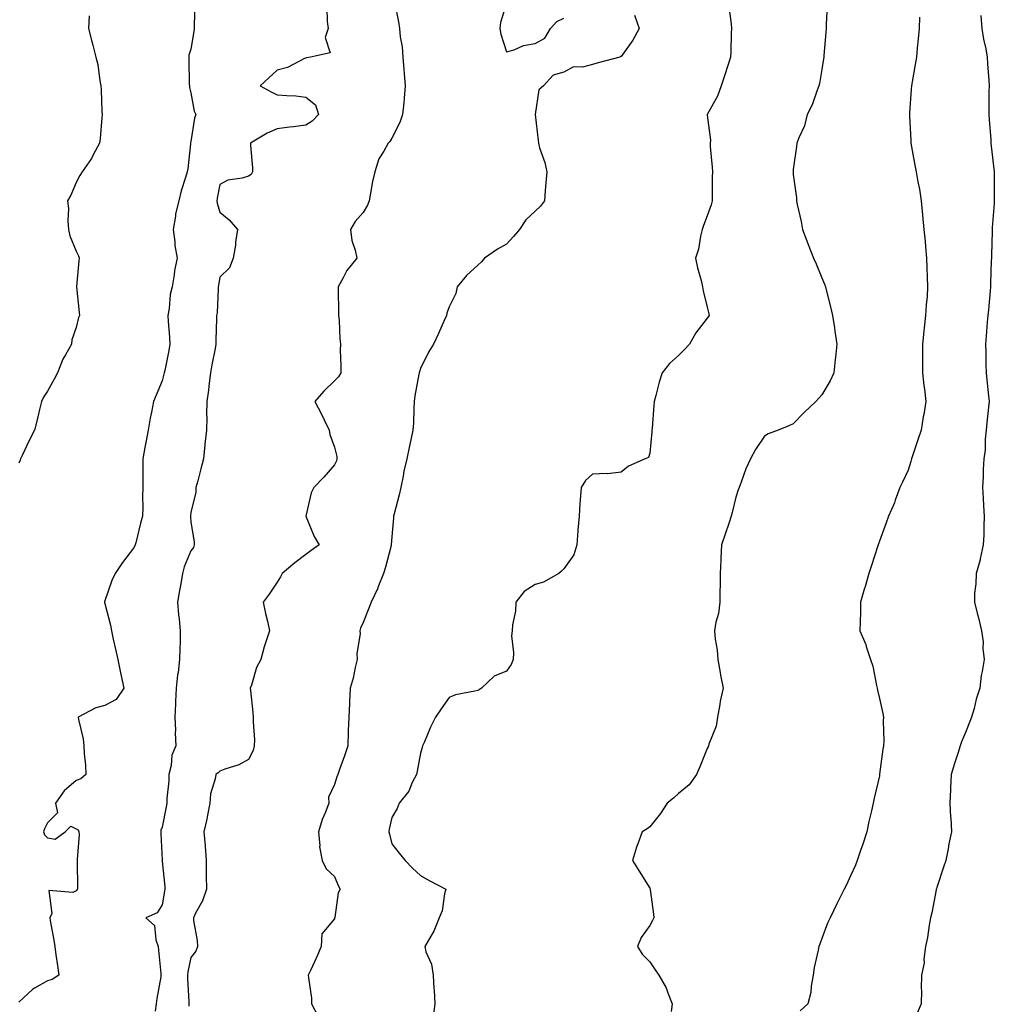
# Model space of a CAD drawing. Units: inches. Extents: x 886643 to 889283, y 7329578 to 7332218.
# Drawn here: x 888458 to 888798, y 7329972 to 7330315 of the extents above; entities that cross this region are included whole.
import ezdxf

# ---------------------------------------------------------------- set-up
doc = ezdxf.new("R2010")
doc.units = ezdxf.units.IN
doc.header["$MEASUREMENT"] = 0
doc.layers.add('Contour_88667329', color=7, linetype='Continuous', true_color=0x691345)

msp = doc.modelspace()

# ---------------------------------------------------------------- linework, layer by layer
at = {"layer": 'Contour_88667329'}
for points in [[(888519.42, 7330320.55, 3309), (888519.14, 7330313.01, 3309), (888519.21, 7330311.92, 3309), (888519.08, 7330310.89, 3309), (888518.05, 7330304.78, 3309), (888517.33, 7330302.64, 3309), (888517.27, 7330301.92, 3309), (888517.34, 7330301.21, 3309), (888517.44, 7330292.53, 3309), (888517.5, 7330291.92, 3309), (888517.54, 7330291.42, 3309), (888518.05, 7330289.52, 3309), (888519.21, 7330283.08, 3309), (888519.7, 7330281.92, 3309), (888519.31, 7330280.66, 3309), (888518.05, 7330272.58, 3309), (888517.92, 7330272.05, 3309), (888517.9, 7330271.92, 3309), (888517.87, 7330271.74, 3309), (888516.98, 7330262.99, 3309), (888516.71, 7330261.92, 3309), (888516.18, 7330260.05, 3309), (888514.6, 7330255.37, 3309), (888513.76, 7330251.92, 3309), (888512.69, 7330247.28, 3309), (888512.62, 7330246.49, 3309), (888511.79, 7330241.92, 3309), (888512.39, 7330237.58, 3309), (888512.42, 7330236.29, 3309), (888513.19, 7330231.92, 3309), (888512.35, 7330227.62, 3309), (888512.18, 7330226.05, 3309), (888511.48, 7330221.92, 3309), (888510.78, 7330219.19, 3309), (888510.42, 7330214.28, 3309), (888509.96, 7330211.92, 3309), (888510.13, 7330209.84, 3309), (888510.51, 7330204.38, 3309), (888510.71, 7330201.92, 3309), (888510.31, 7330199.66, 3309), (888508.87, 7330192.74, 3309), (888508.71, 7330191.92, 3309), (888508.58, 7330191.39, 3309), (888508.05, 7330189.14, 3309), (888505.87, 7330184.1, 3309), (888504.96, 7330181.92, 3309), (888504.27, 7330178.14, 3309), (888503.86, 7330176.11, 3309), (888503.13, 7330171.92, 3309), (888502.33, 7330167.64, 3309), (888501.98, 7330165.85, 3309), (888501.24, 7330161.92, 3309), (888501.24, 7330158.73, 3309), (888501.29, 7330155.16, 3309), (888501.29, 7330151.92, 3309), (888501.17, 7330148.8, 3309), (888501.22, 7330145.09, 3309), (888501.1, 7330141.92, 3309), (888500.47, 7330139.49, 3309), (888498.79, 7330132.66, 3309), (888498.6, 7330131.92, 3309), (888498.43, 7330131.54, 3309), (888498.05, 7330130.82, 3309), (888494.15, 7330125.82, 3309), (888491.59, 7330121.92, 3309), (888490.42, 7330119.55, 3309), (888488.05, 7330112.37, 3309), (888487.95, 7330112.02, 3309), (888487.93, 7330111.92, 3309), (888487.95, 7330111.82, 3309), (888488.05, 7330111.46, 3309), (888490.02, 7330103.89, 3309), (888490.31, 7330101.92, 3309), (888490.96, 7330099.01, 3309), (888491.73, 7330095.6, 3309), (888492.55, 7330091.92, 3309), (888493.5, 7330087.37, 3309), (888493.72, 7330086.25, 3309), (888494.6, 7330081.92, 3309), (888491.98, 7330077.99, 3309), (888488.05, 7330075.99, 3309), (888484.86, 7330075.11, 3309), (888478.76, 7330071.92, 3309), (888478.87, 7330071.09, 3309), (888480.4, 7330064.27, 3309), (888480.66, 7330061.92, 3309), (888480.8, 7330059.17, 3309), (888481.29, 7330055.16, 3309), (888481.41, 7330051.92, 3309), (888479.59, 7330050.38, 3309), (888478.05, 7330049.81, 3309), (888473.8, 7330046.17, 3309), (888470.78, 7330041.92, 3309), (888471.48, 7330038.49, 3309), (888468.05, 7330035.01, 3309), (888467.03, 7330032.94, 3309), (888466.68, 7330031.92, 3309), (888466.98, 7330030.85, 3309), (888468.05, 7330029.84, 3309), (888470.67, 7330029.3, 3309), (888474.13, 7330031.92, 3309), (888476.11, 7330033.86, 3309), (888478.05, 7330032.9, 3309), (888478.67, 7330032.54, 3309), (888479, 7330031.92, 3309), (888479.06, 7330030.91, 3309), (888478.38, 7330022.25, 3309), (888478.4, 7330021.92, 3309), (888478.4, 7330021.57, 3309), (888478.51, 7330012.38, 3309), (888478.51, 7330011.92, 3309), (888478.29, 7330011.68, 3309), (888478.05, 7330011.33, 3309), (888476.9, 7330010.77, 3309), (888468.48, 7330011.49, 3309), (888469.5, 7330003.37, 3309), (888468.84, 7330001.92, 3309), (888468.99, 7330000.98, 3309), (888470.21, 7329994.08, 3309), (888470.56, 7329991.92, 3309), (888470.96, 7329989.01, 3309), (888471.45, 7329985.31, 3309), (888471.92, 7329981.92, 3309), (888469.59, 7329980.38, 3309), (888468.05, 7329979.94, 3309), (888463.49, 7329977.36, 3309), (888462.88, 7329977.09, 3309), (888458.05, 7329972.54, 3309)], [(888589.15, 7330320.82, 3311), (888590.35, 7330314.22, 3311), (888590.7, 7330311.92, 3311), (888590.96, 7330309.01, 3311), (888591.63, 7330305.5, 3311), (888591.9, 7330301.92, 3311), (888592.26, 7330297.71, 3311), (888592.42, 7330296.29, 3311), (888592.77, 7330291.92, 3311), (888592.34, 7330287.63, 3311), (888592.21, 7330286.08, 3311), (888591.8, 7330281.92, 3311), (888590.85, 7330279.12, 3311), (888588.05, 7330273.72, 3311), (888587.41, 7330272.56, 3311), (888586.77, 7330271.92, 3311), (888585.3, 7330269.17, 3311), (888583.5, 7330266.48, 3311), (888582.15, 7330261.92, 3311), (888581.39, 7330258.58, 3311), (888580.66, 7330254.53, 3311), (888580.12, 7330251.92, 3311), (888579.62, 7330250.35, 3311), (888578.05, 7330247.75, 3311), (888575.27, 7330244.7, 3311), (888573.62, 7330241.92, 3311), (888574.16, 7330238.03, 3311), (888575.29, 7330234.68, 3311), (888575.83, 7330231.92, 3311), (888572.4, 7330227.57, 3311), (888571.11, 7330224.99, 3311), (888569.37, 7330221.92, 3311), (888569.4, 7330220.57, 3311), (888569.51, 7330213.38, 3311), (888569.53, 7330211.92, 3311), (888569.68, 7330210.29, 3311), (888569.94, 7330203.8, 3311), (888570.13, 7330201.92, 3311), (888570.04, 7330199.93, 3311), (888570.35, 7330194.22, 3311), (888570.27, 7330191.92, 3311), (888569.48, 7330190.49, 3311), (888568.05, 7330189.14, 3311), (888564.4, 7330185.57, 3311), (888561.27, 7330181.92, 3311), (888563.57, 7330177.44, 3311), (888564.48, 7330175.49, 3311), (888566.21, 7330171.92, 3311), (888566.51, 7330170.38, 3311), (888568.05, 7330166.03, 3311), (888568.88, 7330162.75, 3311), (888568.94, 7330161.92, 3311), (888568.74, 7330161.23, 3311), (888568.05, 7330159.85, 3311), (888564.41, 7330155.56, 3311), (888560.89, 7330151.92, 3311), (888559.94, 7330150.03, 3311), (888558.05, 7330141.99, 3311), (888558.04, 7330141.92, 3311), (888558.05, 7330141.88, 3311), (888561.03, 7330134.9, 3311), (888562.68, 7330131.92, 3311), (888560, 7330129.97, 3311), (888558.05, 7330128.58, 3311), (888554.27, 7330125.7, 3311), (888549.85, 7330121.92, 3311), (888549.22, 7330120.75, 3311), (888548.05, 7330118.94, 3311), (888545.25, 7330114.72, 3311), (888543.25, 7330111.92, 3311), (888544.08, 7330107.95, 3311), (888544.67, 7330105.3, 3311), (888545.4, 7330101.92, 3311), (888544.2, 7330098.08, 3311), (888543.6, 7330096.37, 3311), (888542.4, 7330091.92, 3311), (888540.84, 7330089.13, 3311), (888539.11, 7330082.98, 3311), (888538.69, 7330081.92, 3311), (888538.75, 7330081.22, 3311), (888539.65, 7330073.52, 3311), (888539.78, 7330071.92, 3311), (888539.76, 7330070.21, 3311), (888540.14, 7330064.01, 3311), (888540.13, 7330061.92, 3311), (888539.74, 7330060.23, 3311), (888538.05, 7330057.16, 3311), (888534.75, 7330055.22, 3311), (888529.9, 7330053.77, 3311), (888528.05, 7330053.02, 3311), (888527.48, 7330052.49, 3311), (888526.69, 7330051.92, 3311), (888526.52, 7330050.39, 3311), (888524.86, 7330045.11, 3311), (888524.64, 7330041.92, 3311), (888523.78, 7330037.65, 3311), (888523.61, 7330036.36, 3311), (888522.56, 7330031.92, 3311), (888522.95, 7330027.02, 3311), (888522.98, 7330026.85, 3311), (888523.31, 7330021.92, 3311), (888523.34, 7330017.21, 3311), (888523.38, 7330016.59, 3311), (888523.43, 7330011.92, 3311), (888522.08, 7330007.89, 3311), (888519.64, 7330003.51, 3311), (888518.89, 7330001.92, 3311), (888518.94, 7330001.03, 3311), (888520.18, 7329994.05, 3311), (888520.27, 7329991.92, 3311), (888519.7, 7329990.27, 3311), (888518.05, 7329988.09, 3311), (888516.93, 7329983.04, 3311), (888516.83, 7329981.92, 3311), (888516.83, 7329980.7, 3311), (888517.25, 7329972.72, 3311), (888517.25, 7329971.92, 3311), (888517.27, 7329971.14, 3311)], [(888628.05, 7330320.81, 3312), (888625.99, 7330313.98, 3312), (888625.73, 7330311.92, 3312), (888626.05, 7330309.92, 3312), (888628.05, 7330303.85, 3312), (888630.67, 7330304.55, 3312), (888634, 7330305.97, 3312), (888638.05, 7330306.67, 3312), (888641.43, 7330308.54, 3312), (888643.41, 7330311.92, 3312), (888645.57, 7330314.41, 3312), (888648.05, 7330315.5, 3312)], [(888565.45, 7330319.32, 3310), (888565.57, 7330314.4, 3310), (888565.84, 7330311.92, 3310), (888564.88, 7330308.75, 3310), (888566.55, 7330303.42, 3310), (888559.76, 7330301.92, 3310), (888558.26, 7330301.71, 3310), (888558.05, 7330301.63, 3310), (888557.57, 7330301.44, 3310), (888551.67, 7330298.3, 3310), (888548.05, 7330297.39, 3310), (888545.21, 7330294.76, 3310), (888542.18, 7330291.92, 3310), (888546.05, 7330289.92, 3310), (888548.05, 7330288.87, 3310), (888551.41, 7330288.56, 3310), (888554.55, 7330288.42, 3310), (888558.05, 7330288.06, 3310), (888561.49, 7330285.36, 3310), (888562.54, 7330281.92, 3310), (888560.3, 7330279.67, 3310), (888558.05, 7330278.24, 3310), (888553.84, 7330277.71, 3310), (888552.4, 7330277.57, 3310), (888548.05, 7330277, 3310), (888544.57, 7330275.4, 3310), (888538.8, 7330271.92, 3310), (888538.81, 7330271.15, 3310), (888539.48, 7330263.35, 3310), (888539.52, 7330261.92, 3310), (888538.98, 7330260.99, 3310), (888538.05, 7330260.46, 3310), (888535.91, 7330259.78, 3310), (888530.88, 7330259.09, 3310), (888528.05, 7330257.55, 3310), (888527.22, 7330252.75, 3310), (888527.1, 7330251.92, 3310), (888527.14, 7330251.01, 3310), (888528.05, 7330247.93, 3310), (888531.38, 7330245.26, 3310), (888534.25, 7330241.92, 3310), (888533.6, 7330237.47, 3310), (888533.56, 7330236.41, 3310), (888532.74, 7330231.92, 3310), (888531.47, 7330228.5, 3310), (888528.05, 7330225.2, 3310), (888527.61, 7330222.36, 3310), (888527.54, 7330221.92, 3310), (888527.47, 7330221.33, 3310), (888527.12, 7330212.85, 3310), (888526.98, 7330211.92, 3310), (888527, 7330210.87, 3310), (888526.72, 7330203.25, 3310), (888526.75, 7330201.92, 3310), (888526.49, 7330200.36, 3310), (888525.32, 7330194.65, 3310), (888524.9, 7330191.92, 3310), (888524.41, 7330188.28, 3310), (888524.15, 7330185.82, 3310), (888523.6, 7330181.92, 3310), (888523.5, 7330177.36, 3310), (888523.61, 7330176.36, 3310), (888523.49, 7330171.92, 3310), (888522.9, 7330167.07, 3310), (888522.89, 7330166.76, 3310), (888522.4, 7330161.92, 3310), (888521.51, 7330158.46, 3310), (888520.38, 7330154.25, 3310), (888519.77, 7330151.92, 3310), (888519.69, 7330150.28, 3310), (888518.05, 7330143.21, 3310), (888517.87, 7330142.1, 3310), (888517.85, 7330141.92, 3310), (888517.85, 7330141.72, 3310), (888518.05, 7330139.89, 3310), (888519.15, 7330133.02, 3310), (888519.2, 7330131.92, 3310), (888518.9, 7330131.07, 3310), (888518.05, 7330129.82, 3310), (888515.72, 7330124.25, 3310), (888515.1, 7330121.92, 3310), (888514.48, 7330118.35, 3310), (888513.99, 7330115.98, 3310), (888513.33, 7330111.92, 3310), (888513.66, 7330107.54, 3310), (888513.94, 7330106.03, 3310), (888514.32, 7330101.92, 3310), (888514.28, 7330098.15, 3310), (888514.13, 7330095.84, 3310), (888514.08, 7330091.92, 3310), (888513.52, 7330087.39, 3310), (888513.35, 7330086.62, 3310), (888512.89, 7330081.92, 3310), (888512.7, 7330077.27, 3310), (888512.63, 7330076.5, 3310), (888512.43, 7330071.92, 3310), (888512.61, 7330067.36, 3310), (888512.48, 7330066.35, 3310), (888512.73, 7330061.92, 3310), (888511.4, 7330058.57, 3310), (888511.14, 7330055.01, 3310), (888510.37, 7330051.92, 3310), (888510.32, 7330049.65, 3310), (888509.66, 7330043.53, 3310), (888509.61, 7330041.92, 3310), (888509.39, 7330040.58, 3310), (888508.05, 7330033.48, 3310), (888507.55, 7330032.42, 3310), (888507.48, 7330031.92, 3310), (888507.48, 7330031.34, 3310), (888508.01, 7330021.96, 3310), (888508.01, 7330021.92, 3310), (888508.02, 7330021.89, 3310), (888508.05, 7330021.72, 3310), (888508.88, 7330012.76, 3310), (888508.91, 7330011.92, 3310), (888508.77, 7330011.2, 3310), (888508.05, 7330006.42, 3310), (888506.31, 7330003.65, 3310), (888502.31, 7330001.92, 3310), (888505.34, 7329999.21, 3310), (888505.76, 7329994.21, 3310), (888506.64, 7329991.92, 3310), (888506.76, 7329990.63, 3310), (888507.52, 7329982.45, 3310), (888507.57, 7329981.92, 3310), (888507.48, 7329981.35, 3310), (888506.14, 7329973.83, 3310), (888505.85, 7329971.92, 3310), (888505.51, 7329969.38, 3310)], [(888705.61, 7330319.48, 3313), (888706.36, 7330313.61, 3313), (888706.52, 7330311.92, 3313), (888706.41, 7330310.27, 3313), (888706.28, 7330303.69, 3313), (888706.14, 7330301.92, 3313), (888705.23, 7330299.1, 3313), (888704.21, 7330295.76, 3313), (888702.89, 7330291.92, 3313), (888701.6, 7330288.37, 3313), (888698.05, 7330281.97, 3313), (888698.03, 7330281.92, 3313), (888698.03, 7330281.9, 3313), (888698.05, 7330281.72, 3313), (888699.14, 7330273.01, 3313), (888699.07, 7330271.92, 3313), (888699.12, 7330270.85, 3313), (888699.77, 7330263.63, 3313), (888699.83, 7330261.92, 3313), (888699.77, 7330260.2, 3313), (888699.81, 7330253.67, 3313), (888699.75, 7330251.92, 3313), (888699.46, 7330250.5, 3313), (888698.05, 7330246.67, 3313), (888696.7, 7330243.27, 3313), (888696.26, 7330241.92, 3313), (888695.65, 7330239.52, 3313), (888694.97, 7330235.01, 3313), (888693.96, 7330231.92, 3313), (888694.65, 7330228.53, 3313), (888695.9, 7330224.07, 3313), (888696.4, 7330221.92, 3313), (888696.57, 7330220.44, 3313), (888698.05, 7330214.74, 3313), (888698.58, 7330212.45, 3313), (888698.67, 7330211.92, 3313), (888698.44, 7330211.52, 3313), (888698.05, 7330210.97, 3313), (888694.1, 7330205.87, 3313), (888691.82, 7330201.92, 3313), (888690.03, 7330199.94, 3313), (888688.05, 7330198, 3313), (888684.85, 7330195.12, 3313), (888682.3, 7330191.92, 3313), (888681.27, 7330188.7, 3313), (888680.08, 7330183.95, 3313), (888679.5, 7330181.92, 3313), (888679.43, 7330180.54, 3313), (888678.8, 7330172.67, 3313), (888678.76, 7330171.92, 3313), (888678.69, 7330171.28, 3313), (888678.05, 7330163.9, 3313), (888677.55, 7330162.41, 3313), (888676.4, 7330161.92, 3313), (888670.59, 7330159.38, 3313), (888668.05, 7330157.24, 3313), (888663.27, 7330156.7, 3313), (888662.93, 7330156.8, 3313), (888658.05, 7330156.55, 3313), (888655.57, 7330154.4, 3313), (888654.1, 7330151.92, 3313), (888653.78, 7330147.65, 3313), (888653.64, 7330146.33, 3313), (888653.34, 7330141.92, 3313), (888652.91, 7330137.06, 3313), (888652.94, 7330136.81, 3313), (888652.6, 7330131.92, 3313), (888651.5, 7330128.47, 3313), (888648.05, 7330123.54, 3313), (888647.2, 7330122.77, 3313), (888646.31, 7330121.92, 3313), (888640.99, 7330118.98, 3313), (888638.05, 7330118.13, 3313), (888634.24, 7330115.73, 3313), (888631.35, 7330111.92, 3313), (888631.2, 7330108.77, 3313), (888630.14, 7330104.01, 3313), (888629.99, 7330101.92, 3313), (888629.75, 7330100.22, 3313), (888630.54, 7330094.41, 3313), (888630.33, 7330091.92, 3313), (888629.7, 7330090.27, 3313), (888628.05, 7330087.88, 3313), (888623.81, 7330086.16, 3313), (888619.35, 7330081.92, 3313), (888618.55, 7330081.42, 3313), (888618.05, 7330081.19, 3313), (888617, 7330080.88, 3313), (888610.32, 7330079.65, 3313), (888608.05, 7330078.67, 3313), (888605.24, 7330074.73, 3313), (888603.33, 7330071.92, 3313), (888601.59, 7330068.38, 3313), (888599.41, 7330063.28, 3313), (888598.8, 7330061.92, 3313), (888598.7, 7330061.27, 3313), (888598.05, 7330059.34, 3313), (888596.96, 7330053.01, 3313), (888596.64, 7330051.92, 3313), (888595.17, 7330049.04, 3313), (888593.96, 7330046.01, 3313), (888590.65, 7330041.92, 3313), (888589.9, 7330040.07, 3313), (888588.05, 7330036.91, 3313), (888587.2, 7330032.77, 3313), (888586.99, 7330031.92, 3313), (888587.21, 7330031.08, 3313), (888588.05, 7330027.66, 3313), (888590.61, 7330024.47, 3313), (888592.74, 7330021.92, 3313), (888595.33, 7330019.2, 3313), (888598.05, 7330016.68, 3313), (888601.07, 7330014.94, 3313), (888606.85, 7330011.92, 3313), (888606.38, 7330010.26, 3313), (888605.61, 7330004.36, 3313), (888604.52, 7330001.92, 3313), (888602.76, 7329997.21, 3313), (888601.65, 7329995.52, 3313), (888599.56, 7329991.92, 3313), (888599.96, 7329990.01, 3313), (888601.94, 7329985.81, 3313), (888602.43, 7329981.92, 3313), (888602.77, 7329977.2, 3313), (888602.83, 7329976.7, 3313), (888603.11, 7329971.92, 3313), (888602.54, 7329967.43, 3313)], [(888739.88, 7330320.09, 3314), (888739.51, 7330313.38, 3314), (888739.46, 7330311.92, 3314), (888739.41, 7330310.56, 3314), (888738.71, 7330302.58, 3314), (888738.69, 7330301.92, 3314), (888738.62, 7330301.35, 3314), (888738.05, 7330297.61, 3314), (888737.22, 7330292.76, 3314), (888736.98, 7330291.92, 3314), (888736.25, 7330290.12, 3314), (888734.59, 7330285.38, 3314), (888732.91, 7330281.92, 3314), (888731.91, 7330278.06, 3314), (888729.98, 7330273.85, 3314), (888729.3, 7330271.92, 3314), (888729.19, 7330270.78, 3314), (888728.05, 7330262.77, 3314), (888727.97, 7330261.99, 3314), (888727.97, 7330261.92, 3314), (888727.97, 7330261.85, 3314), (888728.05, 7330261.04, 3314), (888729.11, 7330252.97, 3314), (888729.13, 7330251.92, 3314), (888729.39, 7330250.59, 3314), (888730.76, 7330244.63, 3314), (888731.21, 7330241.92, 3314), (888733.16, 7330237.03, 3314), (888733.29, 7330236.68, 3314), (888735.12, 7330231.92, 3314), (888736.01, 7330229.88, 3314), (888738.05, 7330225.05, 3314), (888738.95, 7330222.82, 3314), (888739.24, 7330221.92, 3314), (888739.63, 7330220.34, 3314), (888741.07, 7330214.94, 3314), (888741.75, 7330211.92, 3314), (888742.39, 7330207.58, 3314), (888742.58, 7330206.45, 3314), (888743.22, 7330201.92, 3314), (888742.76, 7330197.21, 3314), (888742.64, 7330196.51, 3314), (888742.14, 7330191.92, 3314), (888740.9, 7330189.07, 3314), (888738.05, 7330184.28, 3314), (888736.92, 7330183.05, 3314), (888735.94, 7330181.92, 3314), (888731.87, 7330178.1, 3314), (888728.05, 7330174.07, 3314), (888726.54, 7330173.43, 3314), (888722.75, 7330171.92, 3314), (888719.31, 7330170.66, 3314), (888718.05, 7330169.87, 3314), (888714.82, 7330165.15, 3314), (888713.18, 7330161.92, 3314), (888711.48, 7330158.49, 3314), (888709.87, 7330153.74, 3314), (888709.14, 7330151.92, 3314), (888708.87, 7330151.1, 3314), (888708.05, 7330148.59, 3314), (888706.75, 7330143.22, 3314), (888706.39, 7330141.92, 3314), (888705.53, 7330139.4, 3314), (888704.34, 7330135.63, 3314), (888702.96, 7330131.92, 3314), (888702.8, 7330127.17, 3314), (888702.76, 7330126.63, 3314), (888702.59, 7330121.92, 3314), (888702.59, 7330117.38, 3314), (888702.39, 7330116.26, 3314), (888702.39, 7330111.92, 3314), (888701.94, 7330108.03, 3314), (888701.09, 7330104.96, 3314), (888700.63, 7330101.92, 3314), (888700.86, 7330099.1, 3314), (888701.5, 7330095.37, 3314), (888701.74, 7330091.92, 3314), (888702.58, 7330087.39, 3314), (888702.69, 7330086.56, 3314), (888703.63, 7330081.92, 3314), (888702.52, 7330077.45, 3314), (888702.44, 7330076.31, 3314), (888701.62, 7330071.92, 3314), (888701.2, 7330068.77, 3314), (888698.6, 7330062.47, 3314), (888698.48, 7330061.92, 3314), (888698.42, 7330061.55, 3314), (888698.05, 7330060.9, 3314), (888695.42, 7330054.55, 3314), (888694.29, 7330051.92, 3314), (888691.74, 7330048.23, 3314), (888688.05, 7330045.24, 3314), (888686.31, 7330043.66, 3314), (888684.04, 7330041.92, 3314), (888681.73, 7330038.24, 3314), (888678.05, 7330033.61, 3314), (888677.06, 7330032.91, 3314), (888675.36, 7330031.92, 3314), (888673.84, 7330027.72, 3314), (888673.38, 7330026.59, 3314), (888671.94, 7330021.92, 3314), (888674.27, 7330018.14, 3314), (888678.05, 7330012.27, 3314), (888678.15, 7330012.02, 3314), (888678.19, 7330011.92, 3314), (888678.2, 7330011.77, 3314), (888679.34, 7330003.21, 3314), (888679.39, 7330001.92, 3314), (888678.95, 7330001.02, 3314), (888678.05, 7329999.19, 3314), (888674.97, 7329995, 3314), (888673.72, 7329991.92, 3314), (888675.37, 7329989.24, 3314), (888678.05, 7329986.55, 3314), (888679.9, 7329983.77, 3314), (888681.15, 7329981.92, 3314), (888683.68, 7329977.55, 3314), (888684.25, 7329975.72, 3314), (888685.81, 7329971.92, 3314), (888685.44, 7329969.3, 3314)], [(888482.5, 7330316.37, 3308), (888482.3, 7330311.92, 3308), (888483.49, 7330307.36, 3308), (888483.78, 7330306.19, 3308), (888484.9, 7330301.92, 3308), (888485.51, 7330299.38, 3308), (888486.3, 7330293.67, 3308), (888486.66, 7330291.92, 3308), (888486.74, 7330290.61, 3308), (888487.01, 7330282.96, 3308), (888487.08, 7330281.92, 3308), (888486.93, 7330280.8, 3308), (888486.42, 7330273.55, 3308), (888486.18, 7330271.92, 3308), (888483.98, 7330267.85, 3308), (888483.38, 7330266.59, 3308), (888480.14, 7330261.92, 3308), (888479.27, 7330260.7, 3308), (888478.05, 7330258.24, 3308), (888476.11, 7330253.86, 3308), (888475.03, 7330251.92, 3308), (888475.3, 7330249.18, 3308), (888475.09, 7330244.88, 3308), (888475.31, 7330241.92, 3308), (888475.76, 7330239.63, 3308), (888478.05, 7330234.28, 3308), (888478.79, 7330232.67, 3308), (888479.01, 7330231.92, 3308), (888478.99, 7330230.98, 3308), (888478.13, 7330222, 3308), (888478.13, 7330221.92, 3308), (888478.13, 7330221.84, 3308), (888479.07, 7330212.94, 3308), (888479.13, 7330211.92, 3308), (888478.82, 7330211.15, 3308), (888478.05, 7330207.74, 3308), (888476.53, 7330203.44, 3308), (888476.36, 7330201.92, 3308), (888474.26, 7330198.13, 3308), (888473.32, 7330196.65, 3308), (888471.54, 7330191.92, 3308), (888470.3, 7330189.67, 3308), (888468.05, 7330185.53, 3308), (888466.58, 7330183.39, 3308), (888465.96, 7330181.92, 3308), (888465.24, 7330179.11, 3308), (888464.44, 7330175.53, 3308), (888463.45, 7330171.92, 3308), (888461.62, 7330168.35, 3308), (888459.21, 7330163.08, 3308), (888458.66, 7330161.92, 3308), (888458.5, 7330161.47, 3308), (888458.05, 7330160.42, 3308)], [(888672.69, 7330316.56, 3312), (888674.35, 7330311.92, 3312), (888672.08, 7330307.89, 3312), (888668.05, 7330302.2, 3312), (888667.84, 7330302.13, 3312), (888667.62, 7330301.92, 3312), (888660.03, 7330299.94, 3312), (888658.05, 7330299.34, 3312), (888654.59, 7330298.46, 3312), (888651.43, 7330298.54, 3312), (888648.05, 7330296.68, 3312), (888644.32, 7330295.65, 3312), (888640.97, 7330291.92, 3312), (888639.36, 7330290.61, 3312), (888638.05, 7330281.92, 3312), (888639.06, 7330272.93, 3312), (888639.18, 7330271.92, 3312), (888639.6, 7330270.37, 3312), (888641.38, 7330265.26, 3312), (888642.13, 7330261.92, 3312), (888641.82, 7330258.15, 3312), (888641.59, 7330255.46, 3312), (888641.29, 7330251.92, 3312), (888639.92, 7330250.05, 3312), (888638.05, 7330248.21, 3312), (888634.78, 7330245.19, 3312), (888632.55, 7330241.92, 3312), (888630.48, 7330239.48, 3312), (888628.05, 7330236.8, 3312), (888624.96, 7330235.01, 3312), (888620.41, 7330231.92, 3312), (888619.39, 7330230.58, 3312), (888618.05, 7330229.44, 3312), (888614.15, 7330225.82, 3312), (888610.87, 7330221.92, 3312), (888610.36, 7330219.61, 3312), (888608.05, 7330214.87, 3312), (888607.27, 7330212.7, 3312), (888607.1, 7330211.92, 3312), (888606.33, 7330210.2, 3312), (888604.3, 7330205.67, 3312), (888602.61, 7330201.92, 3312), (888600.84, 7330199.13, 3312), (888598.05, 7330193.45, 3312), (888597.67, 7330192.3, 3312), (888597.58, 7330191.92, 3312), (888597.52, 7330191.39, 3312), (888596.06, 7330183.91, 3312), (888595.87, 7330181.92, 3312), (888595.69, 7330179.56, 3312), (888595.65, 7330174.32, 3312), (888595.42, 7330171.92, 3312), (888594.7, 7330168.57, 3312), (888594.12, 7330165.85, 3312), (888593.27, 7330161.92, 3312), (888592.3, 7330157.67, 3312), (888592.04, 7330155.91, 3312), (888591.23, 7330151.92, 3312), (888590.64, 7330149.33, 3312), (888588.93, 7330142.8, 3312), (888588.71, 7330141.92, 3312), (888588.65, 7330141.32, 3312), (888588.05, 7330134.7, 3312), (888587.89, 7330132.08, 3312), (888587.88, 7330131.92, 3312), (888587.81, 7330131.69, 3312), (888585.85, 7330124.12, 3312), (888585.16, 7330121.92, 3312), (888583.25, 7330117.12, 3312), (888583.15, 7330116.82, 3312), (888580.82, 7330111.92, 3312), (888580.05, 7330109.92, 3312), (888578.05, 7330104.86, 3312), (888577.12, 7330102.85, 3312), (888576.91, 7330101.92, 3312), (888577, 7330100.87, 3312), (888575.9, 7330094.07, 3312), (888576.02, 7330091.92, 3312), (888575.32, 7330089.19, 3312), (888574.54, 7330085.43, 3312), (888573.52, 7330081.92, 3312), (888573.31, 7330077.18, 3312), (888573.31, 7330076.66, 3312), (888573.07, 7330071.92, 3312), (888572.89, 7330067.08, 3312), (888572.87, 7330066.74, 3312), (888572.7, 7330061.92, 3312), (888571.55, 7330058.42, 3312), (888569.8, 7330053.67, 3312), (888569.19, 7330051.92, 3312), (888568.88, 7330051.09, 3312), (888568.05, 7330048.44, 3312), (888565.95, 7330044.02, 3312), (888566.06, 7330041.92, 3312), (888564.9, 7330038.77, 3312), (888563.83, 7330036.14, 3312), (888562.46, 7330031.92, 3312), (888562.92, 7330027.05, 3312), (888562.83, 7330026.7, 3312), (888563.83, 7330021.92, 3312), (888565.13, 7330019, 3312), (888568.05, 7330016.33, 3312), (888569.35, 7330013.22, 3312), (888570.06, 7330011.92, 3312), (888569.38, 7330010.59, 3312), (888568.15, 7330002.02, 3312), (888568.12, 7330001.92, 3312), (888568.12, 7330001.85, 3312), (888568.05, 7330001.61, 3312), (888563.62, 7329996.35, 3312), (888563.47, 7329991.92, 3312), (888561.84, 7329988.13, 3312), (888559.72, 7329983.59, 3312), (888558.96, 7329981.92, 3312), (888559, 7329980.97, 3312), (888560.05, 7329973.92, 3312), (888560.11, 7329971.92, 3312), (888562.24, 7329967.73, 3312)], [(888772.02, 7330315.89, 3315), (888771.89, 7330311.92, 3315), (888771.63, 7330308.34, 3315), (888771.21, 7330305.08, 3315), (888770.95, 7330301.92, 3315), (888770.57, 7330299.4, 3315), (888769.5, 7330293.37, 3315), (888769.27, 7330291.92, 3315), (888769.2, 7330290.77, 3315), (888768.58, 7330282.45, 3315), (888768.55, 7330281.92, 3315), (888768.57, 7330281.4, 3315), (888769.01, 7330272.88, 3315), (888769.05, 7330271.92, 3315), (888769.27, 7330270.7, 3315), (888770.43, 7330264.29, 3315), (888770.84, 7330261.92, 3315), (888771.45, 7330258.52, 3315), (888772.01, 7330255.88, 3315), (888772.67, 7330251.92, 3315), (888773.1, 7330246.97, 3315), (888773.12, 7330246.85, 3315), (888773.57, 7330241.92, 3315), (888773.98, 7330237.85, 3315), (888774.11, 7330235.86, 3315), (888774.49, 7330231.92, 3315), (888774.66, 7330228.53, 3315), (888774.7, 7330225.27, 3315), (888774.86, 7330221.92, 3315), (888774.67, 7330218.54, 3315), (888774.35, 7330215.62, 3315), (888774.17, 7330211.92, 3315), (888773.7, 7330207.57, 3315), (888773.55, 7330206.42, 3315), (888773.09, 7330201.92, 3315), (888773.13, 7330196.99, 3315), (888773.12, 7330196.85, 3315), (888773.15, 7330191.92, 3315), (888773.57, 7330187.45, 3315), (888773.81, 7330186.16, 3315), (888774.29, 7330181.92, 3315), (888773.51, 7330177.38, 3315), (888773.37, 7330176.6, 3315), (888772.6, 7330171.92, 3315), (888771.45, 7330168.52, 3315), (888769.84, 7330163.71, 3315), (888769.24, 7330161.92, 3315), (888769.01, 7330160.96, 3315), (888768.05, 7330157.93, 3315), (888766.16, 7330153.8, 3315), (888765.25, 7330151.92, 3315), (888763.62, 7330147.49, 3315), (888763.34, 7330146.63, 3315), (888761.29, 7330141.92, 3315), (888760.39, 7330139.59, 3315), (888758.05, 7330133.18, 3315), (888757.7, 7330132.27, 3315), (888757.59, 7330131.92, 3315), (888757.36, 7330131.23, 3315), (888755.27, 7330124.7, 3315), (888754.36, 7330121.92, 3315), (888752.98, 7330116.99, 3315), (888752.92, 7330116.79, 3315), (888751.49, 7330111.92, 3315), (888751.46, 7330108.51, 3315), (888751.34, 7330105.21, 3315), (888751.3, 7330101.92, 3315), (888753.31, 7330097.18, 3315), (888753.49, 7330096.49, 3315), (888755.01, 7330091.92, 3315), (888755.75, 7330089.62, 3315), (888757.06, 7330082.91, 3315), (888757.32, 7330081.92, 3315), (888757.44, 7330081.31, 3315), (888758.05, 7330078.38, 3315), (888759.31, 7330073.18, 3315), (888759.46, 7330071.92, 3315), (888759.38, 7330070.59, 3315), (888759.59, 7330063.45, 3315), (888759.51, 7330061.92, 3315), (888759.28, 7330060.69, 3315), (888758.15, 7330052.02, 3315), (888758.14, 7330051.92, 3315), (888758.13, 7330051.84, 3315), (888758.05, 7330051.36, 3315), (888756.3, 7330043.67, 3315), (888755.88, 7330041.92, 3315), (888755.29, 7330039.17, 3315), (888754.44, 7330035.53, 3315), (888753.72, 7330031.92, 3315), (888752.33, 7330027.63, 3315), (888751.5, 7330025.37, 3315), (888750.31, 7330021.92, 3315), (888749.68, 7330020.29, 3315), (888748.05, 7330016.54, 3315), (888746.55, 7330013.41, 3315), (888745.8, 7330011.92, 3315), (888743.6, 7330007.47, 3315), (888743.23, 7330006.74, 3315), (888740.92, 7330001.92, 3315), (888739.96, 7330000.01, 3315), (888738.05, 7329994.65, 3315), (888737.26, 7329992.71, 3315), (888736.98, 7329991.92, 3315), (888736.75, 7329990.62, 3315), (888735.35, 7329984.62, 3315), (888734.95, 7329981.92, 3315), (888734.25, 7329978.12, 3315), (888734.14, 7329975.83, 3315), (888733.16, 7329971.92, 3315), (888730.48, 7329969.49, 3315)], [(888793.48, 7330316.49, 3316), (888793.82, 7330311.92, 3316), (888794.4, 7330308.27, 3316), (888795.12, 7330304.84, 3316), (888795.63, 7330301.92, 3316), (888795.76, 7330299.63, 3316), (888796.18, 7330293.79, 3316), (888796.3, 7330291.92, 3316), (888796.26, 7330290.13, 3316), (888796.26, 7330283.71, 3316), (888796.22, 7330281.92, 3316), (888796.3, 7330280.17, 3316), (888796.88, 7330273.09, 3316), (888796.93, 7330271.92, 3316), (888797.03, 7330270.9, 3316), (888798.03, 7330261.94, 3316), (888798.03, 7330261.9, 3316), (888798.05, 7330260.05, 3316), (888798.13, 7330252, 3316), (888798.13, 7330251.92, 3316), (888798.12, 7330251.85, 3316), (888798.05, 7330250.94, 3316), (888797.43, 7330242.54, 3316), (888797.41, 7330241.92, 3316), (888797.41, 7330241.29, 3316), (888797.12, 7330232.85, 3316), (888797.12, 7330231.92, 3316), (888797.09, 7330230.95, 3316), (888796.85, 7330223.12, 3316), (888796.81, 7330221.92, 3316), (888796.65, 7330220.52, 3316), (888796.14, 7330213.83, 3316), (888795.91, 7330211.92, 3316), (888795.65, 7330209.52, 3316), (888795.33, 7330204.64, 3316), (888795.01, 7330201.92, 3316), (888795.13, 7330199, 3316), (888795.22, 7330194.75, 3316), (888795.33, 7330191.92, 3316), (888795.58, 7330189.45, 3316), (888796.1, 7330183.87, 3316), (888796.3, 7330181.92, 3316), (888796.1, 7330179.97, 3316), (888795.54, 7330174.43, 3316), (888795.29, 7330171.92, 3316), (888794.92, 7330168.8, 3316), (888794.94, 7330165.03, 3316), (888794.47, 7330161.92, 3316), (888794.29, 7330158.16, 3316), (888794.24, 7330155.73, 3316), (888794.05, 7330151.92, 3316), (888794.29, 7330148.17, 3316), (888794.41, 7330145.56, 3316), (888794.64, 7330141.92, 3316), (888794.44, 7330138.31, 3316), (888794.51, 7330135.46, 3316), (888794.27, 7330131.92, 3316), (888793.23, 7330127.1, 3316), (888793.2, 7330126.77, 3316), (888791.75, 7330121.92, 3316), (888791.68, 7330118.29, 3316), (888791.25, 7330115.12, 3316), (888791.17, 7330111.92, 3316), (888792.26, 7330107.71, 3316), (888792.63, 7330106.5, 3316), (888793.67, 7330101.92, 3316), (888794.24, 7330098.12, 3316), (888794.12, 7330095.85, 3316), (888794.54, 7330091.92, 3316), (888793.92, 7330087.79, 3316), (888793.57, 7330086.4, 3316), (888793.04, 7330081.92, 3316), (888791.84, 7330078.13, 3316), (888791.06, 7330074.93, 3316), (888790.2, 7330071.92, 3316), (888789.64, 7330070.32, 3316), (888788.05, 7330066.52, 3316), (888786.71, 7330063.26, 3316), (888786.23, 7330061.92, 3316), (888785.37, 7330059.24, 3316), (888784.21, 7330055.75, 3316), (888783.04, 7330051.92, 3316), (888782.84, 7330047.13, 3316), (888782.82, 7330046.69, 3316), (888782.62, 7330041.92, 3316), (888782.91, 7330037.06, 3316), (888782.93, 7330036.79, 3316), (888783.22, 7330031.92, 3316), (888782.32, 7330027.65, 3316), (888782.04, 7330025.91, 3316), (888781.27, 7330021.92, 3316), (888780.45, 7330019.52, 3316), (888778.05, 7330012.45, 3316), (888777.92, 7330012.05, 3316), (888777.88, 7330011.92, 3316), (888777.84, 7330011.71, 3316), (888776.31, 7330003.65, 3316), (888775.94, 7330001.92, 3316), (888775.45, 7329999.32, 3316), (888774.85, 7329995.11, 3316), (888774.18, 7329991.92, 3316), (888773.61, 7329987.48, 3316), (888773.7, 7329986.27, 3316), (888772.79, 7329981.92, 3316), (888772.68, 7329977.29, 3316), (888772.76, 7329976.63, 3316), (888772.67, 7329971.92, 3316), (888771.26, 7329968.72, 3316)]]:
    msp.add_polyline3d(points, dxfattribs=at)

doc.saveas('drawing.dxf')
